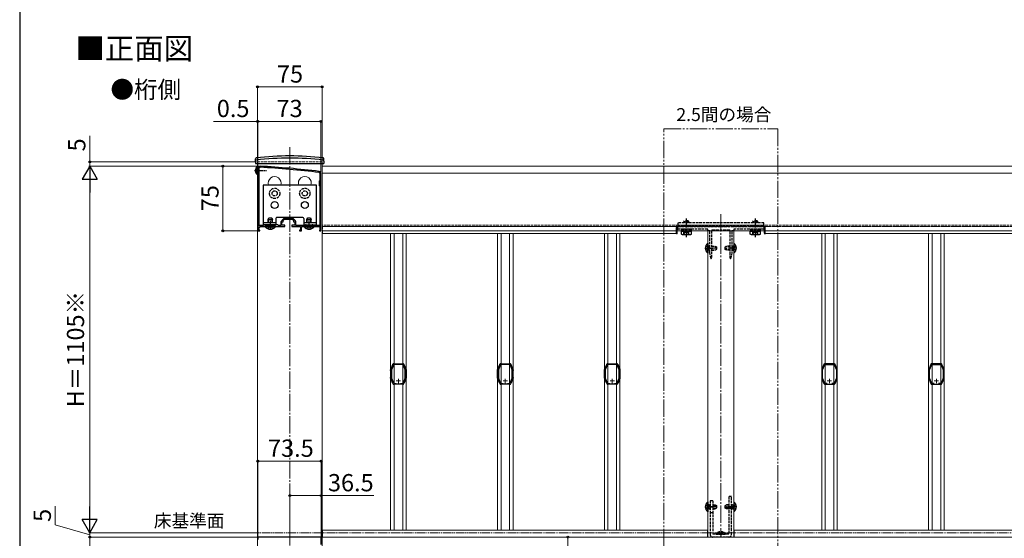
# Model space of a CAD drawing. Extents: x 175 to 1925, y 210 to 2816.
# Drawn here: x 175 to 1317, y 802 to 1404 of the extents above; entities that cross this region are included whole.
import ezdxf

# ---------------------------------------------------------------- set-up
doc = ezdxf.new("R2010")
doc.units = 0
for name, pattern in [('YCENTER_1', [13, 10, -1, 1, -1]), ('YDIVIDE_1', [15, 10, -1, 1, -1, 1, -1]), ('YHIDDEN_1', [4, 3, -1])]:
    doc.linetypes.add(name, pattern=pattern)
for name, color, linetype, lineweight in [('USER1', 3, 'CONTINUOUS', 13), ('YKK_11', 7, 'CONTINUOUS', 30), ('YKK_11E', 7, 'CONTINUOUS', 13), ('YKK_12', 2, 'CONTINUOUS', 13), ('YKK_13', 4, 'CONTINUOUS', 30), ('YKK_D', 6, 'CONTINUOUS', 13), ('YKK_ZWAK', 7, 'CONTINUOUS', 30)]:
    doc.layers.add(name, color=color, linetype=linetype, lineweight=lineweight)
doc.styles.add('text-b', font='txt')

msp = doc.modelspace()

# ---------------------------------------------------------------- linework, layer by layer
at = {"layer": 'YKK_11', "linetype": 'ByBlock', "lineweight": -2, "ltscale": 0.5}
for p, q in [((451.7, 1231.7), (451.7, 1164.2)), ((452.9, 1164.9), (452.9, 1231.7)), ((523, 1225.7), (523, 1217)), ((524.2, 1158.7), (524.2, 1225.7)), ((523, 1217), (522.2, 1216.2)), ((522.2, 1216.2), (522.2, 1211.2)), ((522.2, 1211.2), (523, 1210.4)), ((523, 1210.4), (523, 1164.9)), ((457.4, 1164.9), (452.9, 1164.9)), ((458.2, 1165.7), (457.4, 1164.9)), ((474.2, 1165.7), (458.2, 1165.7)), ((475, 1164.9), (474.2, 1165.7)), ((478, 1164.9), (475, 1164.9)), ((478, 1169.1), (478, 1164.9)), ((481.3, 1173), (478.5, 1170.2)), ((479.2, 1165.2), (479.2, 1169.2)), ((479.2, 1169.2), (480.7, 1169.2)), ((482.7, 1165.2), (479.2, 1165.2)), ((480.7, 1170.7), (482.2, 1172.2)), ((480.7, 1169.2), (480.7, 1170.7)), ((482.2, 1172.2), (486.3, 1172.2)), ((491.1, 1173.4), (482.3, 1173.4)), ((482.7, 1163.7), (482.7, 1165.2)), ((486.3, 1172.2), (486.4, 1172.4)), ((486.4, 1172.4), (487, 1172.4)), ((487, 1172.4), (487.2, 1172.2)), ((487.2, 1172.2), (491.2, 1172.2)), ((494.2, 1165.2), (490.7, 1165.2)), ((490.7, 1165.2), (490.7, 1163.7)), ((491.2, 1172.2), (492.7, 1170.7)), ((495, 1170.2), (492.1, 1173)), ((492.7, 1170.7), (492.7, 1169.2)), ((492.7, 1169.2), (494.2, 1169.2)), ((494.2, 1169.2), (494.2, 1165.2)), ((495.4, 1164.9), (495.4, 1169.1)), ((506.3, 1164.9), (495.4, 1164.9)), ((507.2, 1165.7), (506.3, 1165.7)), ((506.3, 1165.7), (506.3, 1164.9)), ((507.2, 1164.9), (507.2, 1165.7)), ((514.2, 1164.9), (507.2, 1164.9)), ((515.1, 1165.7), (514.2, 1165.7)), ((514.2, 1165.7), (514.2, 1164.9)), ((515.1, 1164.9), (515.1, 1165.7)), ((523, 1164.9), (515.1, 1164.9)), ((451.7, 1164.2), (451.2, 1163.7)), ((451.2, 1163.7), (451.2, 1158.7)), ((451.2, 1158.7), (453.7, 1158.7)), ((452.2, 1159.7), (452.2, 1162.7)), ((452.2, 1162.7), (453.7, 1162.7)), ((453.7, 1159.7), (452.2, 1159.7)), ((453.7, 1162.7), (453.7, 1163.7)), ((453.7, 1163.7), (460.3, 1163.7)), ((453.7, 1158.7), (453.7, 1159.7)), ((460.3, 1163.7), (460.4, 1163.9)), ((460.4, 1163.9), (461, 1163.9)), ((461, 1163.9), (461.2, 1163.7)), ((461.2, 1163.7), (465.3, 1163.7)), ((465.3, 1163.7), (465.4, 1163.9)), ((465.4, 1163.9), (466, 1163.9)), ((466, 1163.9), (466.2, 1163.7)), ((466.2, 1163.7), (471.3, 1163.7)), ((471.3, 1163.7), (471.4, 1163.9)), ((471.4, 1163.9), (472, 1163.9)), ((472, 1163.9), (472.2, 1163.7)), ((472.2, 1163.7), (482.7, 1163.7)), ((490.7, 1163.7), (500.7, 1163.7)), ((500.7, 1159.7), (499.7, 1159.7)), ((499.7, 1159.7), (499.7, 1158.7)), ((499.7, 1158.7), (501.7, 1158.7)), ((500.7, 1163.7), (500.7, 1159.7)), ((501.7, 1158.7), (501.7, 1163.7)), ((501.7, 1163.7), (510.3, 1163.7)), ((510.3, 1163.7), (510.4, 1163.9)), ((510.4, 1163.9), (511, 1163.9)), ((511, 1163.9), (511.2, 1163.7)), ((511.2, 1163.7), (523.2, 1163.7)), ((523, 1159.7), (522.7, 1159.4)), ((522.7, 1159.4), (522.7, 1158.7)), ((522.7, 1158.7), (524.2, 1158.7)), ((523.2, 1160), (523, 1159.7)), ((523.2, 1163.7), (523.2, 1160)), ((458.8, 803.7), (451.2, 803.7)), ((451.2, 803.7), (451.2, 800.7)), ((458.9, 803.6), (458.8, 803.7)), ((459.5, 803.6), (458.9, 803.6)), ((459.7, 803.7), (459.5, 803.6)), ((467.8, 803.7), (459.7, 803.7)), ((467.9, 803.6), (467.8, 803.7)), ((468.5, 803.6), (467.9, 803.6)), ((468.7, 803.7), (468.5, 803.6)), ((488.8, 803.7), (468.7, 803.7)), ((488.9, 803.6), (488.8, 803.7)), ((489.5, 803.6), (488.9, 803.6)), ((489.7, 803.7), (489.5, 803.6)), ((523.7, 803.7), (489.7, 803.7)), ((524.7, 794.9), (524.7, 802.7))]:
    msp.add_line(p, q, dxfattribs=at)
for centre, radius, start, end in [((453.7, 1231.7), 2, 86.9684, 180), ((400.9, 235.1), 1000, 83.0199, 86.9684), ((453.7, 1231.7), 0.8, 86.9684, 180), ((400.9, 235.1), 998.8, 83.0199, 86.9684), ((522.2, 1225.7), 0.8, 0, 83.0199), ((522.2, 1225.7), 2, 0, 83.0199), ((479.5, 1169.1), 1.5, 135, 180), ((482.3, 1171.9), 1.5, 90, 135), ((491.1, 1171.9), 1.5, 45, 90), ((493.9, 1169.1), 1.5, 0, 45), ((523.7, 802.7), 1, 0, 90)]:
    msp.add_arc(centre, radius, start, end, dxfattribs=at)
at = {"layer": 'YKK_11E', "linetype": 'ByBlock', "lineweight": -2, "ltscale": 0.5}
for p, q in [((605.2, 997), (605.2, 997.6)), ((605.3, 996.9), (605.2, 997)), ((605.3, 998.1), (605.5, 998.6)), ((605.3, 996.8), (605.3, 996.9)), ((605.3, 988.9), (605.3, 996.8)), ((605.5, 998.6), (605.6, 998.7)), ((605.6, 998.7), (605.7, 998.8)), ((605.7, 998.8), (607.8, 1003.8)), ((608.8, 1003.7), (606.2, 997.7)), ((606.2, 997.7), (606.2, 988)), ((607.8, 1003.9), (607.8, 1004.1)), ((607.8, 1003.8), (607.8, 1003.9)), ((619.7, 1003.7), (608.8, 1003.7)), ((609, 1004.8), (609.1, 1004.8)), ((609.1, 1004.8), (609.3, 1004.7)), ((609.3, 1004.7), (619.2, 1004.7)), ((619.2, 1004.7), (619.3, 1004.8)), ((619.3, 1004.8), (619.4, 1004.8)), ((622.2, 997.7), (619.7, 1003.7)), ((620.6, 1004.1), (620.6, 1003.9)), ((620.6, 1003.9), (620.6, 1003.8)), ((620.6, 1003.8), (622.7, 998.8)), ((622.2, 988), (622.2, 997.7)), ((622.7, 998.8), (622.8, 998.7)), ((622.8, 998.7), (622.9, 998.6)), ((622.9, 998.6), (623.1, 998.1)), ((623.2, 996.9), (623.1, 996.8)), ((623.1, 996.8), (623.1, 988.9)), ((623.2, 997.6), (623.2, 997)), ((623.2, 997), (623.2, 996.9)), ((729.2, 997), (729.2, 997.6)), ((729.3, 996.9), (729.2, 997)), ((729.3, 998.1), (729.5, 998.6)), ((729.3, 996.8), (729.3, 996.9)), ((729.3, 988.9), (729.3, 996.8)), ((729.5, 998.6), (729.6, 998.7)), ((729.6, 998.7), (729.7, 998.8)), ((729.7, 998.8), (731.8, 1003.8)), ((732.8, 1003.7), (730.2, 997.7)), ((730.2, 997.7), (730.2, 988)), ((731.8, 1003.9), (731.8, 1004.1)), ((731.8, 1003.8), (731.8, 1003.9)), ((743.7, 1003.7), (732.8, 1003.7)), ((733, 1004.8), (733.1, 1004.8)), ((733.1, 1004.8), (733.3, 1004.7)), ((733.3, 1004.7), (743.2, 1004.7)), ((743.2, 1004.7), (743.3, 1004.8)), ((743.3, 1004.8), (743.4, 1004.8)), ((746.2, 997.7), (743.7, 1003.7)), ((744.6, 1004.1), (744.6, 1003.9)), ((744.6, 1003.9), (744.6, 1003.8)), ((744.6, 1003.8), (746.7, 998.8)), ((746.2, 988), (746.2, 997.7)), ((746.7, 998.8), (746.8, 998.7)), ((746.8, 998.7), (746.9, 998.6)), ((746.9, 998.6), (747.1, 998.1)), ((747.2, 996.9), (747.1, 996.8)), ((747.1, 996.8), (747.1, 988.9)), ((747.2, 997.6), (747.2, 997)), ((747.2, 997), (747.2, 996.9)), ((853.2, 997), (853.2, 997.6)), ((853.3, 996.9), (853.2, 997)), ((853.3, 998.1), (853.5, 998.6)), ((853.3, 996.8), (853.3, 996.9)), ((853.3, 988.9), (853.3, 996.8)), ((853.5, 998.6), (853.6, 998.7)), ((853.6, 998.7), (853.7, 998.8)), ((853.7, 998.8), (855.8, 1003.8)), ((856.8, 1003.7), (854.2, 997.7)), ((854.2, 997.7), (854.2, 988)), ((855.8, 1003.9), (855.8, 1004.1)), ((855.8, 1003.8), (855.8, 1003.9)), ((867.7, 1003.7), (856.8, 1003.7)), ((857, 1004.8), (857.1, 1004.8)), ((857.1, 1004.8), (857.3, 1004.7)), ((857.3, 1004.7), (867.2, 1004.7)), ((867.2, 1004.7), (867.3, 1004.8)), ((867.3, 1004.8), (867.4, 1004.8)), ((870.2, 997.7), (867.7, 1003.7)), ((868.6, 1004.1), (868.6, 1003.9)), ((868.6, 1003.9), (868.6, 1003.8)), ((868.6, 1003.8), (870.7, 998.8)), ((870.2, 988), (870.2, 997.7)), ((870.7, 998.8), (870.8, 998.7)), ((870.8, 998.7), (870.9, 998.6)), ((870.9, 998.6), (871.1, 998.1)), ((871.2, 996.9), (871.1, 996.8)), ((871.1, 996.8), (871.1, 988.9)), ((871.2, 997.6), (871.2, 997)), ((871.2, 997), (871.2, 996.9)), ((1105.2, 997.6), (1105.2, 997)), ((1105.2, 997), (1105.3, 996.9)), ((1105.5, 998.6), (1105.3, 998.1)), ((1105.3, 996.9), (1105.3, 996.8)), ((1105.3, 996.8), (1105.3, 988.9)), ((1105.6, 998.7), (1105.5, 998.6)), ((1105.7, 998.8), (1105.6, 998.7)), ((1107.8, 1003.8), (1105.7, 998.8)), ((1106.2, 997.7), (1108.8, 1003.7)), ((1106.2, 988), (1106.2, 997.7)), ((1107.8, 1004.1), (1107.8, 1003.9)), ((1107.8, 1003.9), (1107.8, 1003.8)), ((1108.8, 1003.7), (1119.7, 1003.7)), ((1109.1, 1004.8), (1109, 1004.8)), ((1109.3, 1004.7), (1109.1, 1004.8)), ((1119.2, 1004.7), (1109.3, 1004.7)), ((1119.3, 1004.8), (1119.2, 1004.7)), ((1119.4, 1004.8), (1119.3, 1004.8)), ((1119.7, 1003.7), (1122.2, 997.7)), ((1120.6, 1003.9), (1120.6, 1004.1)), ((1120.6, 1003.8), (1120.6, 1003.9)), ((1122.7, 998.8), (1120.6, 1003.8)), ((1122.2, 997.7), (1122.2, 988)), ((1122.8, 998.7), (1122.7, 998.8)), ((1122.9, 998.6), (1122.8, 998.7)), ((1123.1, 998.1), (1122.9, 998.6)), ((1123.1, 996.8), (1123.2, 996.9)), ((1123.1, 988.9), (1123.1, 996.8)), ((1123.2, 997), (1123.2, 997.6)), ((1123.2, 996.9), (1123.2, 997)), ((1229.2, 997.6), (1229.2, 997)), ((1229.2, 997), (1229.3, 996.9)), ((1229.5, 998.6), (1229.3, 998.1)), ((1229.3, 996.9), (1229.3, 996.8)), ((1229.3, 996.8), (1229.3, 988.9)), ((1229.6, 998.7), (1229.5, 998.6)), ((1229.7, 998.8), (1229.6, 998.7)), ((1231.8, 1003.8), (1229.7, 998.8)), ((1230.2, 997.7), (1232.8, 1003.7)), ((1230.2, 988), (1230.2, 997.7)), ((1231.8, 1004.1), (1231.8, 1003.9)), ((1231.8, 1003.9), (1231.8, 1003.8)), ((1232.8, 1003.7), (1243.7, 1003.7)), ((1233.1, 1004.8), (1233, 1004.8)), ((1233.3, 1004.7), (1233.1, 1004.8)), ((1243.2, 1004.7), (1233.3, 1004.7)), ((1243.3, 1004.8), (1243.2, 1004.7)), ((1243.4, 1004.8), (1243.3, 1004.8)), ((1243.7, 1003.7), (1246.2, 997.7)), ((1244.6, 1003.9), (1244.6, 1004.1)), ((1244.6, 1003.8), (1244.6, 1003.9)), ((1246.7, 998.8), (1244.6, 1003.8)), ((1246.2, 997.7), (1246.2, 988)), ((1246.8, 998.7), (1246.7, 998.8)), ((1246.9, 998.6), (1246.8, 998.7)), ((1247.1, 998.1), (1246.9, 998.6)), ((1247.1, 996.8), (1247.2, 996.9)), ((1247.1, 988.9), (1247.1, 996.8)), ((1247.2, 997), (1247.2, 997.6)), ((1247.2, 996.9), (1247.2, 997)), ((605.2, 988.6), (605.3, 988.8)), ((605.2, 988.1), (605.2, 988.6)), ((605.3, 988.8), (605.3, 988.9)), ((605.5, 987.1), (605.3, 987.5)), ((605.6, 987), (605.5, 987.1)), ((605.7, 986.9), (605.6, 987)), ((607.8, 981.9), (605.7, 986.9)), ((606.2, 988), (608.8, 981.8)), ((619.6, 981.8), (622.2, 988)), ((622.7, 986.9), (620.6, 981.9)), ((622.8, 987), (622.7, 986.9)), ((622.9, 987.1), (622.8, 987)), ((623.1, 987.5), (622.9, 987.1)), ((623.1, 988.9), (623.2, 988.8)), ((623.2, 988.8), (623.2, 988.6)), ((623.2, 988.6), (623.2, 988.1)), ((729.2, 988.6), (729.3, 988.8)), ((729.2, 988.1), (729.2, 988.6)), ((729.3, 988.8), (729.3, 988.9)), ((729.5, 987.1), (729.3, 987.5)), ((729.6, 987), (729.5, 987.1)), ((729.7, 986.9), (729.6, 987)), ((731.8, 981.9), (729.7, 986.9)), ((730.2, 988), (732.8, 981.8)), ((743.6, 981.8), (746.2, 988)), ((746.7, 986.9), (744.6, 981.9)), ((746.8, 987), (746.7, 986.9)), ((746.9, 987.1), (746.8, 987)), ((747.1, 987.5), (746.9, 987.1)), ((747.1, 988.9), (747.2, 988.8)), ((747.2, 988.8), (747.2, 988.6)), ((747.2, 988.6), (747.2, 988.1)), ((853.2, 988.6), (853.3, 988.8)), ((853.2, 988.1), (853.2, 988.6)), ((853.3, 988.8), (853.3, 988.9)), ((853.5, 987.1), (853.3, 987.5)), ((853.6, 987), (853.5, 987.1)), ((853.7, 986.9), (853.6, 987)), ((855.8, 981.9), (853.7, 986.9)), ((854.2, 988), (856.8, 981.8)), ((867.6, 981.8), (870.2, 988)), ((870.7, 986.9), (868.6, 981.9)), ((870.8, 987), (870.7, 986.9)), ((870.9, 987.1), (870.8, 987)), ((871.1, 987.5), (870.9, 987.1)), ((871.1, 988.9), (871.2, 988.8)), ((871.2, 988.8), (871.2, 988.6)), ((871.2, 988.6), (871.2, 988.1)), ((1105.3, 988.8), (1105.2, 988.6)), ((1105.2, 988.6), (1105.2, 988.1)), ((1105.3, 988.9), (1105.3, 988.8)), ((1105.3, 987.5), (1105.5, 987.1)), ((1105.5, 987.1), (1105.6, 987)), ((1105.6, 987), (1105.7, 986.9)), ((1105.7, 986.9), (1107.8, 981.9)), ((1108.8, 981.8), (1106.2, 988)), ((1122.2, 988), (1119.6, 981.8)), ((1120.6, 981.9), (1122.7, 986.9)), ((1122.7, 986.9), (1122.8, 987)), ((1122.8, 987), (1122.9, 987.1)), ((1122.9, 987.1), (1123.1, 987.5)), ((1123.2, 988.8), (1123.1, 988.9)), ((1123.2, 988.6), (1123.2, 988.8)), ((1123.2, 988.1), (1123.2, 988.6)), ((1229.3, 988.8), (1229.2, 988.6)), ((1229.2, 988.6), (1229.2, 988.1)), ((1229.3, 988.9), (1229.3, 988.8)), ((1229.3, 987.5), (1229.5, 987.1)), ((1229.5, 987.1), (1229.6, 987)), ((1229.6, 987), (1229.7, 986.9)), ((1229.7, 986.9), (1231.8, 981.9)), ((1232.8, 981.8), (1230.2, 988)), ((1246.2, 988), (1243.6, 981.8)), ((1244.6, 981.9), (1246.7, 986.9)), ((1246.7, 986.9), (1246.8, 987)), ((1246.8, 987), (1246.9, 987.1)), ((1246.9, 987.1), (1247.1, 987.5)), ((1247.2, 988.8), (1247.1, 988.9)), ((1247.2, 988.6), (1247.2, 988.8)), ((1247.2, 988.1), (1247.2, 988.6)), ((607.8, 981.8), (607.8, 981.9)), ((607.8, 981.6), (607.8, 981.8)), ((608.8, 981.8), (611.6, 981.8)), ((609.1, 980.9), (609, 980.9)), ((609.3, 980.9), (609.1, 980.9)), ((619.2, 980.9), (609.3, 980.9)), ((616.8, 981.8), (619.6, 981.8)), ((619.3, 980.9), (619.2, 980.9)), ((619.4, 980.9), (619.3, 980.9)), ((620.6, 981.9), (620.6, 981.8)), ((620.6, 981.8), (620.6, 981.6)), ((731.8, 981.8), (731.8, 981.9)), ((731.8, 981.6), (731.8, 981.8)), ((732.8, 981.8), (735.6, 981.8)), ((733.1, 980.9), (733, 980.9)), ((733.3, 980.9), (733.1, 980.9)), ((743.2, 980.9), (733.3, 980.9)), ((740.8, 981.8), (743.6, 981.8)), ((743.3, 980.9), (743.2, 980.9)), ((743.4, 980.9), (743.3, 980.9)), ((744.6, 981.9), (744.6, 981.8)), ((744.6, 981.8), (744.6, 981.6)), ((855.8, 981.8), (855.8, 981.9)), ((855.8, 981.6), (855.8, 981.8)), ((856.8, 981.8), (859.6, 981.8)), ((857.1, 980.9), (857, 980.9)), ((857.3, 980.9), (857.1, 980.9)), ((867.2, 980.9), (857.3, 980.9)), ((864.8, 981.8), (867.6, 981.8)), ((867.3, 980.9), (867.2, 980.9)), ((867.4, 980.9), (867.3, 980.9)), ((868.6, 981.9), (868.6, 981.8)), ((868.6, 981.8), (868.6, 981.6)), ((1107.8, 981.9), (1107.8, 981.8)), ((1107.8, 981.8), (1107.8, 981.6)), ((1111.6, 981.8), (1108.8, 981.8)), ((1109, 980.9), (1109.1, 980.9)), ((1109.1, 980.9), (1109.3, 980.9)), ((1109.3, 980.9), (1119.2, 980.9)), ((1119.6, 981.8), (1116.8, 981.8)), ((1119.2, 980.9), (1119.3, 980.9)), ((1119.3, 980.9), (1119.4, 980.9)), ((1120.6, 981.8), (1120.6, 981.9)), ((1120.6, 981.6), (1120.6, 981.8)), ((1231.8, 981.9), (1231.8, 981.8)), ((1231.8, 981.8), (1231.8, 981.6)), ((1235.6, 981.8), (1232.8, 981.8)), ((1233, 980.9), (1233.1, 980.9)), ((1233.1, 980.9), (1233.3, 980.9)), ((1233.3, 980.9), (1243.2, 980.9)), ((1243.6, 981.8), (1240.8, 981.8)), ((1243.2, 980.9), (1243.3, 980.9)), ((1243.3, 980.9), (1243.4, 980.9)), ((1244.6, 981.8), (1244.6, 981.9)), ((1244.6, 981.6), (1244.6, 981.8))]:
    msp.add_line(p, q, dxfattribs=at)
at = {"layer": 'YKK_11E', "ltscale": 0.5}
for p, q in [((616.7, 984.8), (611.7, 984.8)), ((614.2, 987.3), (614.2, 982.3)), ((740.7, 984.8), (735.7, 984.8)), ((738.2, 987.3), (738.2, 982.3)), ((864.7, 984.8), (859.7, 984.8)), ((862.2, 987.3), (862.2, 982.3)), ((1111.7, 984.8), (1116.7, 984.8)), ((1114.2, 987.3), (1114.2, 982.3)), ((1235.7, 984.8), (1240.7, 984.8)), ((1238.2, 987.3), (1238.2, 982.3))]:
    msp.add_line(p, q, dxfattribs=at)
at = {"layer": 'YKK_11E', "linetype": 'ByBlock', "lineweight": -2, "ltscale": 0.5}
for centre, start, end in [((606.7, 997.6), 157.2126, 180.0001), ((609.1, 1003.3), 95.7392, 151.4444), ((619.3, 1003.3), 28.5557, 84.2608), ((621.7, 997.6), 360, 22.7877), ((730.7, 997.6), 157.2126, 180.0001), ((733.1, 1003.3), 95.7392, 151.4444), ((743.3, 1003.3), 28.5557, 84.2608), ((745.7, 997.6), 360, 22.7877), ((854.7, 997.6), 157.2126, 180.0001), ((857.1, 1003.3), 95.7392, 151.4444), ((867.3, 1003.3), 28.5557, 84.2608), ((869.7, 997.6), 360, 22.7877), ((1106.7, 997.6), 157.2123, 180), ((1109.1, 1003.3), 95.7392, 151.4443), ((1119.3, 1003.3), 28.5556, 84.2608), ((1121.7, 997.6), 359.9999, 22.7874), ((1230.7, 997.6), 157.2123, 180), ((1233.1, 1003.3), 95.7392, 151.4443), ((1243.3, 1003.3), 28.5556, 84.2608), ((1245.7, 997.6), 359.9999, 22.7874), ((606.7, 988.1), 180, 202.7877), ((621.7, 988.1), 337.2123, 0.0001), ((730.7, 988.1), 180, 202.7877), ((745.7, 988.1), 337.2123, 0.0001), ((854.7, 988.1), 180, 202.7877), ((869.7, 988.1), 337.2123, 0.0001), ((1106.7, 988.1), 179.9999, 202.7877), ((1121.7, 988.1), 337.2123, 0), ((1230.7, 988.1), 179.9999, 202.7877), ((1245.7, 988.1), 337.2123, 0), ((609.1, 982.3), 208.5559, 264.2608), ((619.3, 982.3), 275.7391, 331.4435), ((733.1, 982.3), 208.5559, 264.2608), ((743.3, 982.3), 275.7391, 331.4435), ((857.1, 982.3), 208.5559, 264.2608), ((867.3, 982.3), 275.7391, 331.4435), ((1109.1, 982.3), 208.5565, 264.2609), ((1119.3, 982.3), 275.7392, 331.4441), ((1233.1, 982.3), 208.5565, 264.2609), ((1243.3, 982.3), 275.7392, 331.4441)]:
    msp.add_arc(centre, 1.5, start, end, dxfattribs=at)
at = {"layer": 'YKK_12', "linetype": 'YDIVIDE_1', "ltscale": 2}
for p, q in [((922.2, 1276.9), (1054.2, 1276.9)), ((922.2, 793.2), (922.2, 1276.9)), ((1054.2, 1276.9), (1054.2, 793.2))]:
    msp.add_line(p, q, dxfattribs=at)
at = {"layer": 'YKK_12', "linetype": 'YCENTER_1', "ltscale": 2}
for p, q in [((488.2, 1255.7), (488.2, 308.7)), ((988.2, 1178.1), (988.2, 803.7))]:
    msp.add_line(p, q, dxfattribs=at)
at = {"layer": 'YKK_12', "linetype": 'YHIDDEN_1'}
for p, q in [((450.7, 1238.7), (450.7, 1236.7)), ((450.7, 1238.7), (525.7, 1238.7)), ((525.7, 1238.7), (525.7, 1236.7)), ((1450.7, 1165.2), (525.7, 1165.2)), ((1450.7, 1163.7), (525.7, 1163.7)), ((526.2, 1163.7), (526.2, 1158.7)), ((526.2, 1163.7), (936.7, 1163.7)), ((936.7, 1163.7), (936.7, 1158.7)), ((1039.7, 1163.7), (1039.7, 1158.7)), ((1450.2, 1163.7), (1039.7, 1163.7)), ((526.2, 803.7), (972.7, 803.7)), ((1450.2, 803.7), (1003.7, 803.7))]:
    msp.add_line(p, q, dxfattribs=at)
at = {"layer": 'YKK_12'}
for p, q in [((450.7, 1236.7), (450.7, 780.2)), ((525.7, 1236.7), (525.7, 792.2)), ((525.7, 1158.7), (525.7, 1233.7)), ((1450.7, 1233.7), (525.7, 1233.7)), ((1450.7, 1225.7), (525.7, 1225.7)), ((1450.7, 1158.7), (525.7, 1158.7)), ((526.2, 1158.7), (526.2, 1155.7)), ((526.2, 1155.7), (936.7, 1155.7)), ((605.2, 1155.7), (605.2, 811.7)), ((609.3, 1155.7), (609.3, 811.7)), ((619.2, 1155.7), (619.2, 811.7)), ((623.2, 1155.7), (623.2, 811.7)), ((729.2, 1155.7), (729.2, 811.7)), ((733.3, 1155.7), (733.3, 811.7)), ((743.2, 1155.7), (743.2, 811.7)), ((747.2, 1155.7), (747.2, 811.7)), ((853.2, 1155.7), (853.2, 811.7)), ((857.3, 1155.7), (857.3, 811.7)), ((867.2, 1155.7), (867.2, 811.7)), ((871.2, 1155.7), (871.2, 811.7)), ((936.7, 1158.7), (936.7, 1155.7)), ((973.2, 1158.7), (973.2, 803.7)), ((973.2, 1158.7), (1003.2, 1158.7)), ((1003.2, 1158.7), (1003.2, 803.7)), ((1039.7, 1158.7), (1039.7, 1155.7)), ((1450.2, 1155.7), (1039.7, 1155.7)), ((1105.2, 1155.7), (1105.2, 811.7)), ((1109.3, 1155.7), (1109.3, 811.7)), ((1119.2, 1155.7), (1119.2, 811.7)), ((1123.2, 1155.7), (1123.2, 811.7)), ((1229.2, 1155.7), (1229.2, 811.7)), ((1233.3, 1155.7), (1233.3, 811.7)), ((1243.2, 1155.7), (1243.2, 811.7)), ((1247.2, 1155.7), (1247.2, 811.7)), ((526.2, 811.7), (972.7, 811.7)), ((526.2, 803.7), (526.2, 811.7)), ((972.7, 803.7), (972.7, 811.7)), ((1450.2, 811.7), (1003.7, 811.7)), ((1003.7, 803.7), (1003.7, 811.7)), ((1450.7, 803.7), (525.7, 803.7)), ((525.7, 803.7), (525.7, 797.7)), ((973.2, 803.7), (1003.2, 803.7))]:
    msp.add_line(p, q, dxfattribs=at)
at = {"layer": 'YKK_12', "linetype": 'YDIVIDE_1'}
msp.add_line((335.7, 808.7), (1525.7, 808.7), dxfattribs=at)
at = {"layer": 'YKK_12'}
for centre in [(470.7, 1214.2), (505.7, 1214.2)]:
    msp.add_arc(centre, 7.5, 340.5288, 199.4712, dxfattribs=at)
at = {"layer": 'YKK_13'}
for p, q in [((448.5, 1239.7), (448.6, 1242.4)), ((448.5, 1239.7), (448.6, 1236.7)), ((448.6, 1236.7), (527.9, 1236.7)), ((450.5, 1233.5), (450.7, 1233.5)), ((450.5, 1233.5), (450.5, 1224)), ((450.7, 1233.5), (450.7, 1224)), ((527.9, 1239.7), (527.9, 1242.4)), ((527.9, 1239.7), (527.9, 1236.7)), ((450.5, 1224), (450.7, 1224)), ((519.2, 1211.7), (457.2, 1211.7)), ((457.2, 1211.7), (457.2, 1165.7)), ((519.2, 1165.7), (519.2, 1211.7)), ((457.2, 1165.7), (472, 1165.7)), ((463.2, 1172), (464, 1173.7)), ((463.2, 1168.6), (463.2, 1172)), ((463.2, 1172), (468.2, 1172)), ((463.6, 1168.6), (463.6, 1173)), ((464, 1173.7), (467.4, 1173.7)), ((467.4, 1173.7), (468.2, 1172)), ((467.8, 1168.6), (467.8, 1173)), ((468.2, 1168.6), (468.2, 1172)), ((472, 1173.2), (472, 1165.7)), ((503.5, 1174.2), (473, 1174.2)), ((504.5, 1173.2), (504.5, 1165.7)), ((504.5, 1165.7), (519.2, 1165.7)), ((508.2, 1172), (509, 1173.7)), ((508.2, 1168.6), (508.2, 1172)), ((508.2, 1172), (513.2, 1172)), ((508.2, 1164.9), (508.2, 1165.7)), ((508.6, 1168.6), (508.6, 1173)), ((508.6, 1164.9), (508.6, 1165.7)), ((509, 1173.7), (512.4, 1173.7)), ((512.4, 1173.7), (513.2, 1172)), ((512.8, 1168.6), (512.8, 1173)), ((512.8, 1164.9), (512.8, 1165.7)), ((513.2, 1168.6), (513.2, 1172)), ((513.2, 1164.9), (513.2, 1165.7)), ((471.6, 1163.7), (459.8, 1163.7)), ((459.8, 1163.5), (459.8, 1163.7)), ((459.8, 1163.5), (471.6, 1163.5)), ((471.6, 1163.5), (471.6, 1163.7)), ((516.6, 1163.7), (504.8, 1163.7)), ((504.8, 1163.5), (504.8, 1163.7)), ((504.8, 1163.5), (516.6, 1163.5)), ((516.6, 1163.5), (516.6, 1163.7)), ((936.7, 1157.2), (936.7, 1158.7)), ((936.7, 1155.4), (936.7, 1157.2)), ((937.2, 1155.5), (936.7, 1155.4)), ((937.7, 1157.2), (937.7, 1158.7)), ((937.7, 1156), (937.7, 1157.2)), ((943.2, 1158.4), (942.4, 1158)), ((942.4, 1154.9), (942.4, 1158)), ((943.2, 1154.4), (942.4, 1154.9)), ((943.2, 1154.4), (953.2, 1154.4)), ((945.3, 1154.9), (945.3, 1158)), ((951.1, 1154.9), (951.1, 1158)), ((953.2, 1158.4), (954, 1158)), ((953.2, 1154.4), (954, 1154.9)), ((954, 1154.9), (954, 1158)), ((1023.2, 1158.4), (1022.4, 1158)), ((1022.4, 1154.9), (1022.4, 1158)), ((1023.2, 1154.4), (1022.4, 1154.9)), ((1023.2, 1154.4), (1033.2, 1154.4)), ((1025.3, 1154.9), (1025.3, 1158)), ((1031.1, 1154.9), (1031.1, 1158)), ((1033.2, 1158.4), (1034, 1158)), ((1033.2, 1154.4), (1034, 1154.9)), ((1034, 1154.9), (1034, 1158)), ((1038.7, 1157.2), (1038.7, 1158.7)), ((1038.7, 1156), (1038.7, 1157.2)), ((1039.2, 1155.5), (1039.7, 1155.4)), ((1039.7, 1157.2), (1039.7, 1158.7)), ((1039.7, 1155.4), (1039.7, 1157.2)), ((973, 1144.6), (973.2, 1144.6)), ((973, 1144.6), (973, 1132.8)), ((973.2, 1132.8), (973.2, 1144.6)), ((1003.2, 1144.6), (1003.2, 1132.8)), ((1003.5, 1144.6), (1003.2, 1144.6)), ((1003.5, 1132.8), (1003.5, 1144.6)), ((973, 1132.8), (973.2, 1132.8)), ((1003.5, 1132.8), (1003.2, 1132.8)), ((973, 844.6), (973.2, 844.6)), ((973, 844.6), (973, 832.8)), ((973.2, 832.8), (973.2, 844.6)), ((1003.2, 844.6), (1003.2, 832.8)), ((1003.5, 844.6), (1003.2, 844.6)), ((1003.5, 832.8), (1003.5, 844.6)), ((973, 832.8), (973.2, 832.8)), ((1003.5, 832.8), (1003.2, 832.8))]:
    msp.add_line(p, q, dxfattribs=at)
at = {"layer": 'YKK_13', "linetype": 'YCENTER_1'}
for p, q in [((447.2, 1228.7), (461.3, 1228.7)), ((465.7, 1160.2), (465.7, 1174.2)), ((510.7, 1160.2), (510.7, 1174.2)), ((948.2, 1151.6), (948.2, 1173)), ((1028.2, 1151.6), (1028.2, 1173)), ((969.7, 1138.7), (983.7, 1138.7)), ((1006.7, 1138.7), (992.7, 1138.7)), ((969.7, 838.7), (983.7, 838.7)), ((1006.7, 838.7), (992.7, 838.7)), ((993.9, 838.7), (1003.9, 838.7)), ((988.2, 810.4), (988.2, 806.9))]:
    msp.add_line(p, q, dxfattribs=at)
at = {"layer": 'YKK_13', "linetype": 'YHIDDEN_1'}
for p, q in [((448.6, 1230.9), (450.6, 1229.9)), ((448.6, 1226.6), (450.6, 1227.6)), ((450.6, 1229.9), (451.2, 1228.7)), ((450.6, 1227.6), (451.2, 1228.7)), ((1038.2, 1168.1), (938.2, 1168.1)), ((938.2, 1168.1), (938.2, 1165.2)), ((938.2, 1165.2), (1038.2, 1165.2)), ((945.2, 1169.4), (946.2, 1170.4)), ((945.2, 1169.4), (951.2, 1169.4)), ((945.2, 1169.4), (945.2, 1168.1)), ((945.2, 1165.2), (945.2, 1164.5)), ((945.8, 1170), (945.8, 1168.1)), ((945.8, 1165.2), (945.8, 1163.7)), ((950.2, 1170.4), (946.2, 1170.4)), ((951.2, 1169.4), (950.2, 1170.4)), ((950.7, 1170), (950.7, 1168.1)), ((950.7, 1165.2), (950.7, 1163.7)), ((951.2, 1168.1), (951.2, 1169.4)), ((951.2, 1164.5), (951.2, 1165.2)), ((1025.2, 1169.4), (1026.2, 1170.4)), ((1025.2, 1169.4), (1031.2, 1169.4)), ((1025.2, 1169.4), (1025.2, 1168.1)), ((1025.2, 1165.2), (1025.2, 1164.5)), ((1025.8, 1170), (1025.8, 1168.1)), ((1025.8, 1165.2), (1025.8, 1163.7)), ((1030.2, 1170.4), (1026.2, 1170.4)), ((1031.2, 1169.4), (1030.2, 1170.4)), ((1030.7, 1170), (1030.7, 1168.1)), ((1030.7, 1165.2), (1030.7, 1163.7)), ((1031.2, 1168.1), (1031.2, 1169.4)), ((1031.2, 1164.5), (1031.2, 1165.2)), ((1038.2, 1165.2), (1038.2, 1168.1)), ((463.2, 1161.2), (464.6, 1163.9)), ((465.7, 1164.5), (464.6, 1163.9)), ((465.7, 1164.5), (466.9, 1163.9)), ((468.2, 1161.2), (466.9, 1163.9)), ((508.2, 1161.2), (509.6, 1163.9)), ((510.7, 1164.5), (509.6, 1163.9)), ((510.7, 1164.5), (511.9, 1163.9)), ((513.2, 1161.2), (511.9, 1163.9)), ((936.7, 1158.7), (936.7, 1163.7)), ((937.2, 1163.7), (936.7, 1163.7)), ((937.7, 1158.7), (937.7, 1163.2)), ((938.2, 1161.2), (938.2, 1163.2)), ((938.7, 1163.7), (947.8, 1163.7)), ((972.9, 1160.7), (938.7, 1160.7)), ((942.5, 1160.7), (942.5, 1159.9)), ((954, 1160.7), (942.5, 1160.7)), ((942.5, 1159.9), (954, 1159.9)), ((942.5, 1159.9), (942.5, 1158.4)), ((942.5, 1159.9), (954, 1159.9)), ((942.5, 1158.4), (954, 1158.4)), ((943.2, 1158.4), (953.2, 1158.4)), ((945.2, 1164.5), (951.2, 1164.5)), ((945.2, 1164.5), (945.7, 1163.7)), ((945.2, 1154.4), (946.3, 1156.8)), ((946.3, 1156.8), (948.2, 1157.8)), ((950.1, 1156.8), (948.2, 1157.8)), ((948.7, 1163.7), (988.2, 1163.7)), ((951.3, 1154.4), (950.1, 1156.8)), ((951.2, 1164.5), (950.7, 1163.7)), ((954, 1159.9), (954, 1160.7)), ((954, 1158.4), (954, 1159.9)), ((973.2, 1159), (973.2, 1160.4)), ((975.2, 1158.7), (973.5, 1158.7)), ((975.5, 1139.2), (975.5, 1158.4)), ((977.5, 1158.7), (977.5, 1127)), ((997.9, 1159.7), (978.5, 1159.7)), ((988.2, 1163.7), (1027.8, 1163.7)), ((998.9, 1127), (998.9, 1158.7)), ((1000.9, 1158.4), (1000.9, 1139.2)), ((1002.9, 1158.7), (1001.2, 1158.7)), ((1003.2, 1160.4), (1003.2, 1159)), ((1037.7, 1160.7), (1003.5, 1160.7)), ((1022.5, 1160.7), (1022.5, 1159.9)), ((1034, 1160.7), (1022.5, 1160.7)), ((1022.5, 1159.9), (1034, 1159.9)), ((1022.5, 1159.9), (1022.5, 1158.4)), ((1022.5, 1159.9), (1034, 1159.9)), ((1022.5, 1158.4), (1034, 1158.4)), ((1023.2, 1158.4), (1033.2, 1158.4)), ((1025.2, 1164.5), (1031.2, 1164.5)), ((1025.2, 1164.5), (1025.7, 1163.7)), ((1025.2, 1154.4), (1026.3, 1156.8)), ((1026.3, 1156.8), (1028.2, 1157.8)), ((1030.1, 1156.8), (1028.2, 1157.8)), ((1028.7, 1163.7), (1037.7, 1163.7)), ((1031.3, 1154.4), (1030.1, 1156.8)), ((1031.2, 1164.5), (1030.7, 1163.7)), ((1034, 1159.9), (1034, 1160.7)), ((1034, 1158.4), (1034, 1159.9)), ((1038.2, 1163.2), (1038.2, 1161.2)), ((1038.7, 1158.7), (1038.7, 1163.2)), ((1039.2, 1163.7), (1039.7, 1163.7)), ((1039.7, 1158.7), (1039.7, 1163.7)), ((970.6, 1141.2), (973.3, 1139.9)), ((970.6, 1136.2), (973.3, 1137.6)), ((974, 1138.7), (973.3, 1139.9)), ((974, 1138.7), (973.3, 1137.6)), ((974.6, 1140.8), (973.7, 1141)), ((974.6, 1136.7), (973.7, 1136.5)), ((974.6, 1141.2), (974, 1141)), ((974.6, 1136.2), (974, 1136.5)), ((974.6, 1141.2), (974.6, 1136.2)), ((974.6, 1141.2), (975.5, 1141.2)), ((974.6, 1140.8), (975.5, 1140.8)), ((974.6, 1136.7), (975.5, 1136.7)), ((974.6, 1136.2), (975.5, 1136.2)), ((975.5, 1133.8), (975.5, 1138.3)), ((976.7, 1127), (975.5, 1133.7)), ((977.5, 1141.2), (981.5, 1141.2)), ((977.5, 1140.8), (982.4, 1140.8)), ((977.5, 1136.7), (982.4, 1136.7)), ((977.5, 1136.2), (981.5, 1136.2)), ((981.5, 1141.2), (983.2, 1140.4)), ((981.5, 1141.2), (981.5, 1136.2)), ((983.2, 1137), (981.5, 1136.2)), ((983.2, 1140.4), (983.2, 1137)), ((993.2, 1140.4), (994.9, 1141.2)), ((993.2, 1137), (993.2, 1140.4)), ((994.9, 1136.2), (993.2, 1137)), ((998.9, 1140.8), (994, 1140.8)), ((998.9, 1136.7), (994, 1136.7)), ((998.9, 1141.2), (994.9, 1141.2)), ((994.9, 1136.2), (994.9, 1141.2)), ((998.9, 1136.2), (994.9, 1136.2)), ((1000.9, 1133.7), (999.7, 1127)), ((1001.8, 1141.2), (1000.9, 1141.2)), ((1001.8, 1140.8), (1000.9, 1140.8)), ((1000.9, 1138.3), (1000.9, 1133.8)), ((1001.8, 1136.7), (1000.9, 1136.7)), ((1001.8, 1136.2), (1000.9, 1136.2)), ((1001.8, 1136.2), (1001.8, 1141.2)), ((1001.8, 1141.2), (1002.4, 1141)), ((1001.8, 1140.8), (1002.7, 1141)), ((1001.8, 1136.7), (1002.7, 1136.5)), ((1001.8, 1136.2), (1002.4, 1136.5)), ((1002.5, 1138.7), (1003.1, 1139.9)), ((1002.5, 1138.7), (1003.1, 1137.6)), ((1005.8, 1141.2), (1003.1, 1139.9)), ((1005.8, 1136.2), (1003.1, 1137.6)), ((977.2, 1126.7), (977, 1126.7)), ((999.4, 1126.7), (999.2, 1126.7)), ((975.7, 845.7), (975.7, 806.9)), ((978.9, 845.7), (975.7, 845.7)), ((978.9, 845.7), (978.9, 806.9)), ((997.5, 850.7), (997.5, 806.9)), ((1000.7, 850.7), (997.5, 850.7)), ((1000.7, 806.9), (1000.7, 850.7)), ((970.6, 841.2), (973.3, 839.9)), ((970.6, 836.2), (973.3, 837.6)), ((982.5, 838.7), (972.5, 838.7)), ((974, 838.7), (973.3, 839.9)), ((974, 838.7), (973.3, 837.6)), ((974.6, 840.8), (973.7, 841)), ((974.6, 836.7), (973.7, 836.5)), ((974.6, 841.2), (974, 841)), ((974.6, 836.2), (974, 836.5)), ((974.6, 841.2), (974.6, 836.2)), ((974.6, 841.2), (975.7, 841.2)), ((974.6, 840.8), (975.7, 840.8)), ((974.6, 836.7), (975.7, 836.7)), ((974.6, 836.2), (975.7, 836.2)), ((978.9, 841.2), (981.5, 841.2)), ((978.9, 840.8), (982.4, 840.8)), ((978.9, 836.7), (982.4, 836.7)), ((978.9, 836.2), (981.5, 836.2)), ((981.5, 841.2), (983.2, 840.4)), ((981.5, 841.2), (981.5, 836.2)), ((983.2, 837), (981.5, 836.2)), ((983.2, 840.4), (983.2, 837)), ((993.2, 840.4), (994.9, 841.2)), ((993.2, 837), (993.2, 840.4)), ((994.9, 836.2), (993.2, 837)), ((997.5, 840.8), (994, 840.8)), ((997.5, 836.7), (994, 836.7)), ((997.5, 841.2), (994.9, 841.2)), ((994.9, 836.2), (994.9, 841.2)), ((997.5, 836.2), (994.9, 836.2)), ((1000.7, 836.7), (997.5, 836.7)), ((1001.8, 841.2), (1000.7, 841.2)), ((1001.8, 840.8), (1000.7, 840.8)), ((1001.8, 836.7), (1000.7, 836.7)), ((1001.8, 836.2), (1000.7, 836.2)), ((1001.8, 836.2), (1001.8, 841.2)), ((1001.8, 841.2), (1002.4, 841)), ((1001.8, 840.8), (1002.7, 841)), ((1001.8, 836.7), (1002.7, 836.5)), ((1001.8, 836.2), (1002.4, 836.5)), ((1002.5, 838.7), (1003.1, 839.9)), ((1002.5, 838.7), (1003.1, 837.6)), ((1005.8, 841.2), (1003.1, 839.9)), ((1005.8, 836.2), (1003.1, 837.6)), ((978.9, 831.7), (975.7, 831.7)), ((997.5, 806.9), (978.9, 806.9)), ((997.5, 803.7), (978.9, 803.7)), ((982.3, 807.2), (982.3, 806.9)), ((994.1, 807.2), (982.3, 807.2)), ((982.3, 806.9), (994.1, 806.9)), ((985.7, 809.5), (987.1, 806.8)), ((988.2, 806.2), (987.1, 806.8)), ((988.2, 806.2), (989.4, 806.8)), ((990.7, 809.5), (989.4, 806.8)), ((994.1, 807.2), (994.1, 806.9))]:
    msp.add_line(p, q, dxfattribs=at)
at = {"layer": 'YKK_13', "linetype": 'ByBlock'}
for p, q in [((457.2, 1168.6), (472, 1168.6)), ((504.5, 1168.6), (519.2, 1168.6))]:
    msp.add_line(p, q, dxfattribs=at)
at = {"layer": 'YKK_13', "linetype": 'YHIDDEN_1'}
for centre, radius in [((470.7, 1202.2), 6), ((470.7, 1202.2), 3), ((505.7, 1202.2), 6), ((505.7, 1202.2), 3)]:
    msp.add_circle(centre, radius, dxfattribs=at)
at = {"layer": 'YKK_13'}
for centre in [(470.7, 1188.7), (505.7, 1188.7)]:
    msp.add_circle(centre, 4, dxfattribs=at)
for centre, radius, start, end in [((488.2, 925.7), 320, 83.0403, 96.9597), ((454.3, 1228.7), 6.1, 128.8593, 231.1407), ((449.5, 1239.9), 1, 97.0223, 179), ((449.6, 1242.4), 1, 96.9597, 179), ((488.2, 925.7), 317.5, 82.9777, 97.0223), ((526.9, 1242.4), 1, 1, 83.0403), ((526.9, 1239.9), 1, 1, 82.9777), ((473, 1173.2), 1, 90, 180), ((503.5, 1173.2), 1, 0, 90), ((465.7, 1168.4), 7.7, 219.9831, 320.0169), ((510.7, 1168.4), 7.7, 219.9831, 320.0169), ((937.2, 1156), 0.5, 273.5, 0), ((943.9, 1155.9), 2.56, 55.6171, 124.3829), ((943.9, 1157), 2.56, 235.6171, 304.3829), ((948.2, 1148.9), 9.55, 72.4128, 107.5872), ((948.2, 1164), 9.55, 252.4128, 287.5872), ((952.5, 1155.9), 2.56, 55.6171, 124.3829), ((952.5, 1157), 2.56, 235.6171, 304.3829), ((1023.9, 1155.9), 2.56, 55.6171, 124.3829), ((1023.9, 1157), 2.56, 235.6171, 304.3829), ((1028.2, 1148.9), 9.55, 72.4128, 107.5872), ((1028.2, 1164), 9.55, 252.4128, 287.5872), ((1032.5, 1155.9), 2.56, 55.6171, 124.3829), ((1032.5, 1157), 2.56, 235.6171, 304.3829), ((1039.2, 1156), 0.5, 180, 266.5), ((977.9, 1138.7), 7.7, 129.9831, 230.0169), ((998.5, 1138.7), 7.7, 309.9831, 50.0169), ((977.9, 838.7), 7.7, 129.9831, 230.0169), ((998.5, 838.7), 7.7, 309.9831, 50.0169)]:
    msp.add_arc(centre, radius, start, end, dxfattribs=at)
at = {"layer": 'YKK_13', "linetype": 'YHIDDEN_1'}
for centre, radius, start, end in [((937.2, 1163.2), 0.5, 0, 86.5), ((938.7, 1163.2), 0.5, 90, 180), ((938.7, 1161.2), 0.5, 180, 270), ((947.8, 1163.5), 0.2, 23.5782, 90), ((948.2, 1163.7), 0.3, 203.5782, 336.4218), ((948.7, 1163.5), 0.2, 90, 156.4218), ((972.9, 1160.4), 0.3, 0, 90), ((973.5, 1159), 0.3, 180, 270), ((975.2, 1158.4), 0.3, 0, 90), ((978.5, 1158.7), 1, 90, 180), ((997.9, 1158.7), 1, 0, 90), ((1001.2, 1158.4), 0.3, 90, 180), ((1002.9, 1159), 0.3, 270, 0), ((1003.5, 1160.4), 0.3, 90, 180), ((1027.8, 1163.5), 0.2, 23.5782, 90), ((1028.2, 1163.7), 0.3, 203.5782, 336.4218), ((1028.7, 1163.5), 0.2, 90, 156.4218), ((1037.7, 1163.2), 0.5, 0, 90), ((1037.7, 1161.2), 0.5, 270, 0), ((1039.2, 1163.2), 0.5, 93.5, 180), ((973.8, 1141.6), 0.6, 180, 289.9696), ((973.8, 1135.9), 0.6, 70.0304, 180), ((975.7, 1139.2), 0.2, 180, 246.4218), ((975.7, 1138.3), 0.2, 113.5782, 180), ((975.8, 1133.8), 0.3, 180, 190), ((975.5, 1138.7), 0.3, 293.5782, 66.4218), ((1000.9, 1138.7), 0.3, 113.5782, 246.4218), ((1000.7, 1139.2), 0.2, 293.5782, 0), ((1000.7, 1138.3), 0.2, 0, 66.4218), ((1000.6, 1133.8), 0.3, 350, 0), ((1002.6, 1141.6), 0.6, 250.0304, 0), ((1002.6, 1135.9), 0.6, 0, 109.9696), ((977, 1127), 0.3, 190, 270), ((977.2, 1127), 0.3, 270, 0), ((999.2, 1127), 0.3, 180, 270), ((999.4, 1127), 0.3, 270, 350), ((973.8, 841.6), 0.6, 180, 289.9696), ((973.8, 835.9), 0.6, 70.0304, 180), ((1002.6, 841.6), 0.6, 250.0304, 0), ((1002.6, 835.9), 0.6, 0, 109.9696), ((978.9, 806.9), 3.2, 180, 270), ((988.2, 802.2), 7.7, 39.9831, 140.0169), ((997.5, 806.9), 3.2, 270, 0)]:
    msp.add_arc(centre, radius, start, end, dxfattribs=at)
at = {"layer": 'YKK_D'}
for p, q in [((450.7, 1255.7), (450.7, 1326.7)), ((450.7, 1325.7), (525.7, 1325.7)), ((525.7, 1239.7), (525.7, 1326.7)), ((450.7, 1285.7), (399.6, 1285.7)), ((450.7, 1239.7), (450.7, 1286.7)), ((451.2, 1285.7), (450.7, 1285.7)), ((451.2, 1164.6), (451.2, 1286.7)), ((451.2, 1164.6), (451.2, 1286.7)), ((524.2, 1285.7), (451.2, 1285.7)), ((451.2, 1285.7), (455.5, 1285.7)), ((524.2, 1226.7), (524.2, 1286.7)), ((256.2, 1238.7), (256.2, 1268.9)), ((449.7, 1238.7), (255.2, 1238.7)), ((452.7, 1233.7), (255.2, 1233.7)), ((452.7, 1233.7), (255.2, 1233.7)), ((256.2, 1233.7), (256.2, 1238.7)), ((256.2, 1233.7), (256.2, 1229.4)), ((452.7, 1233.7), (409.7, 1233.7)), ((410.7, 1233.7), (410.7, 1158.7)), ((256.2, 826.2), (256.2, 1216.2)), ((450.5, 1158.7), (409.7, 1158.7)), ((451.2, 804.4), (451.2, 892.7)), ((524.7, 891.7), (451.2, 891.7)), ((524.7, 803.7), (524.7, 892.7)), ((488.2, 813.7), (488.2, 852.7)), ((488.2, 851.7), (524.7, 851.7)), ((524.7, 803.7), (524.7, 852.7)), ((524.7, 851.7), (585.6, 851.7)), ((216.2, 817.7), (216.2, 839.3)), ((256.2, 806.2), (216.2, 817.7)), ((256.2, 808.7), (256.2, 813)), ((440.7, 808.7), (255.2, 808.7)), ((440.7, 808.7), (255.2, 808.7)), ((450.5, 803.7), (255.2, 803.7)), ((440.7, 803.7), (255.2, 803.7)), ((256.2, 803.7), (256.2, 808.7)), ((256.2, 803.7), (256.2, 808.7)), ((256.2, 803.7), (256.2, 658.7)), ((256.2, 803.7), (256.2, 799.4)), ((780.7, 803.7), (811.7, 803.7)), ((810.7, 758.7), (810.7, 803.7))]:
    msp.add_line(p, q, dxfattribs=at)
at = {"layer": 'YKK_D', "lineweight": -2}
for p, q in [((256.2, 1233.7), (247.5, 1218.6)), ((256.2, 1233.7), (265, 1218.6)), ((256.2, 1233.7), (256.2, 1203.4)), ((247.5, 1218.6), (265, 1218.6)), ((256.2, 808.7), (256.2, 839.1)), ((256.2, 808.7), (247.5, 823.9)), ((265, 823.9), (247.5, 823.9)), ((256.2, 808.7), (265, 823.9))]:
    msp.add_line(p, q, dxfattribs=at)
at = {"layer": 'YKK_D', "linetype": 'ByBlock', "lineweight": -2}
for centre in [(450.7, 1325.7), (525.7, 1325.7), (450.7, 1285.7), (451.2, 1285.7), (451.2, 1285.7), (524.2, 1285.7), (256.2, 1238.7), (410.7, 1233.7), (410.7, 1158.7), (451.2, 891.7), (524.7, 891.7), (488.2, 851.7), (524.7, 851.7), (256.2, 803.7), (256.2, 803.7), (810.7, 803.7)]:
    msp.add_circle(centre, 1.07, dxfattribs=at)
at = {"layer": 'YKK_ZWAK'}
msp.add_line((175, 2760), (175, 210), dxfattribs=at)

# ---------------------------------------------------------------- texts
at = {"layer": 'USER1', "style": 'text-b'}
for s, height, p in [('■正面図', 25, (239.7, 1357.7)), ('●桁側', 20, (280.3, 1312.6)), ('2.5間の場合', 15, (936.6, 1286.1)), ('床基準面', 15, (330.6, 815))]:
    msp.add_text(s, height=height, dxfattribs=at).set_placement(p)
at = {"layer": 'YKK_D', "style": 'text-b'}
for s, p in [('75', (473.4, 1330.7)), ('0.5', (403.6, 1290.7)), ('73', (472.9, 1290.7)), ('73.5', (463, 896.7)), ('36.5', (532.5, 856.7))]:
    msp.add_text(s, height=20, dxfattribs=at).set_placement(p)
for s, p in [('5', (251.2, 1250.9)), ('75', (405.7, 1181.5)), ('H＝1105※', (249.7, 954.1)), ('5', (211.2, 821.2))]:
    msp.add_text(s, height=20, rotation=90, dxfattribs=at).set_placement(p)

doc.saveas('drawing.dxf')
